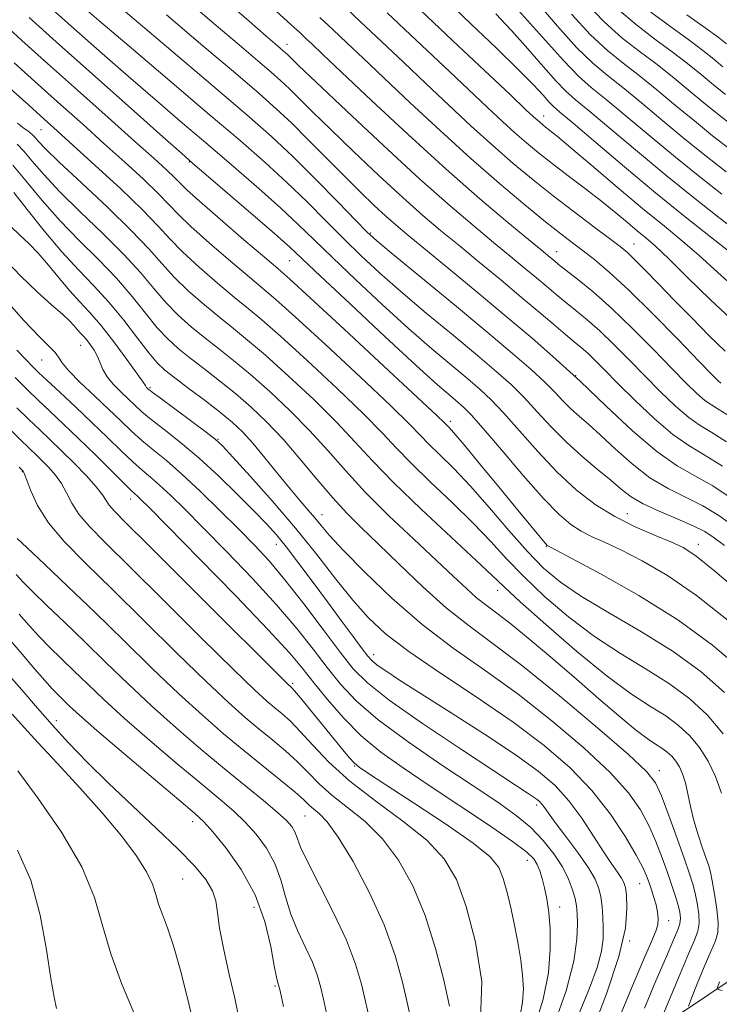
# Model space of a CAD drawing. Extents: x 2117300 to 2120200, y 302300 to 305200.
# Drawn here: x 2118100 to 2118203, y 304509 to 304654 of the extents above; entities that cross this region are included whole.
import ezdxf

# ---------------------------------------------------------------- set-up
doc = ezdxf.new("R2010")
doc.units = 0
doc.header["$MEASUREMENT"] = 0
for name, color, linetype, lineweight in [('BREAKLINE DTM HARD', 7, 'Continuous', 0), ('CONTOUR INDEX', 41, 'Continuous', 13), ('CONTOUR INTERMEDIATE', 44, 'Continuous', 0), ('SPOT ELEVATION DTM', 2, 'Continuous', 13)]:
    doc.layers.add(name, color=color, linetype=linetype, lineweight=lineweight)

msp = doc.modelspace()

# ---------------------------------------------------------------- linework, layer by layer
at = {"layer": 'BREAKLINE DTM HARD'}
msp.add_polyline3d([(2118018.48, 304391.27, 1016.77), (2118033, 304406.42, 1001.64), (2118064.42, 304412.87, 986.16), (2118074.87, 304428.01, 975.57), (2118091.13, 304448.99, 964.51), (2118114.98, 304454.84, 958.81), (2118146.96, 304472.93, 947.87), (2118172.54, 304491.01, 933.73), (2118212.66, 304517.83, 915.28), (2118231.86, 304522.52, 905.85), (2118255.69, 304540.01, 891.01), (2118281.26, 304562.16, 872.92), (2118320.8, 304586.08, 850.1)], dxfattribs=at)
at = {"layer": 'CONTOUR INDEX', "flags": 128}
for points, elevation in [([(2118203.939, 304591.914), (2118201.747, 304593.302), (2118200.029, 304594.335), (2118198.355, 304595.507), (2118196.392, 304597.195), (2118194.178, 304599.311), (2118191.846, 304601.652), (2118189.52, 304604.024), (2118187.28, 304606.281), (2118185.201, 304608.285), (2118183.335, 304609.939), (2118181.667, 304611.315), (2118180.16, 304612.524), (2118178.764, 304613.672), (2118177.365, 304614.849), (2118175.831, 304616.141), (2118174.047, 304617.625), (2118171.954, 304619.352), (2118169.507, 304621.364), (2118166.626, 304623.75), (2118163.089, 304626.768), (2118158.638, 304630.722), (2118153.241, 304635.685), (2118147.771, 304640.809), (2118143.326, 304645.016), (2118140.707, 304647.515), (2118139.519, 304648.663), (2118139.073, 304649.101), (2118138.776, 304649.38), (2118138.443, 304649.674), (2118137.987, 304650.062), (2118137.262, 304650.68), (2118135.879, 304651.875), (2118133.386, 304654.05), (2118129.523, 304657.446)], 900), ([(2118206.463, 304569.14), (2118202.215, 304572.811), (2118199.408, 304575.072), (2118197.529, 304576.292), (2118195.715, 304577.118), (2118193.303, 304578.092), (2118190.425, 304579.332), (2118187.41, 304580.848), (2118184.515, 304582.661), (2118181.714, 304584.833), (2118178.908, 304587.436), (2118176.055, 304590.453), (2118173.336, 304593.518), (2118170.991, 304596.174), (2118169.15, 304598.116), (2118167.517, 304599.641), (2118165.687, 304601.196), (2118163.329, 304603.16), (2118160.402, 304605.636), (2118156.942, 304608.66), (2118153.055, 304612.184), (2118149.146, 304615.824), (2118145.696, 304619.113), (2118143.004, 304621.741), (2118140.663, 304624.023), (2118138.087, 304626.433), (2118134.846, 304629.318), (2118131.132, 304632.537), (2118127.29, 304635.821), (2118123.572, 304638.986), (2118119.855, 304642.162), (2118115.919, 304645.563), (2118111.669, 304649.289), (2118107.497, 304652.98), (2118103.918, 304656.167)], 910), ([(2118204.667, 304615.098), (2118202.106, 304617.423), (2118199.855, 304619.483), (2118197.469, 304621.519), (2118194.739, 304623.752), (2118191.515, 304626.396), (2118187.779, 304629.532), (2118184.04, 304632.711), (2118180.937, 304635.349), (2118178.939, 304637.019), (2118177.826, 304637.92), (2118177.203, 304638.403), (2118176.738, 304638.769), (2118176.328, 304639.107), (2118175.932, 304639.451), (2118175.417, 304639.922), (2118174.296, 304640.975), (2118171.989, 304643.149), (2118168.16, 304646.759), (2118163.442, 304651.213), (2118158.708, 304655.69)], 890), ([(2118204.551, 304635.06), (2118201.876, 304637.132), (2118199.179, 304639.305), (2118196.402, 304641.611), (2118193.641, 304643.908), (2118191.032, 304646.012), (2118188.652, 304647.84), (2118186.326, 304649.71), (2118183.822, 304652.04), (2118181.009, 304655.07)], 880), ([(2118203.174, 304540.003), (2118202.287, 304542.458), (2118201.194, 304544.73), (2118199.923, 304546.754), (2118198.485, 304548.489), (2118196.842, 304550.006), (2118194.943, 304551.4), (2118192.704, 304552.824), (2118189.905, 304554.643), (2118186.293, 304557.279), (2118181.815, 304560.931), (2118177.214, 304564.905), (2118173.431, 304568.285), (2118171.057, 304570.478), (2118169.281, 304572.174), (2118166.942, 304574.385), (2118163.24, 304577.816), (2118158.826, 304581.935), (2118154.71, 304585.9), (2118151.613, 304589.105), (2118149.08, 304591.872), (2118146.362, 304594.757), (2118142.941, 304598.132), (2118139.216, 304601.628), (2118135.813, 304604.692), (2118133.183, 304606.937), (2118131.073, 304608.643), (2118129.049, 304610.257), (2118126.798, 304612.122), (2118124.468, 304614.172), (2118122.324, 304616.235), (2118120.496, 304618.229), (2118118.57, 304620.413), (2118115.999, 304623.132), (2118112.471, 304626.557), (2118108.629, 304630.155), (2118105.354, 304633.216), (2118103.304, 304635.209), (2118102.252, 304636.317), (2118101.744, 304636.9), (2118101.395, 304637.273), (2118101.071, 304637.557), (2118100.702, 304637.824), (2118100.174, 304638.195), (2118099.183, 304638.973)], 920), ([(2118184.025, 304504.666), (2118186.217, 304510.373), (2118188.038, 304515.859), (2118188.978, 304520.066), (2118189.221, 304522.995), (2118189.127, 304524.906), (2118188.979, 304526.073), (2118188.767, 304526.813), (2118188.407, 304527.457), (2118187.821, 304528.303), (2118186.963, 304529.532), (2118185.792, 304531.295), (2118184.294, 304533.652), (2118182.547, 304536.309), (2118180.653, 304538.882), (2118178.625, 304541.114), (2118176.119, 304543.265), (2118172.703, 304545.722), (2118168.171, 304548.72), (2118163.228, 304551.884), (2118158.806, 304554.684), (2118155.628, 304556.715), (2118153.58, 304558.058), (2118152.338, 304558.921), (2118151.574, 304559.532), (2118150.942, 304560.217), (2118150.093, 304561.33), (2118148.759, 304563.127), (2118147.005, 304565.498), (2118144.981, 304568.241), (2118142.84, 304571.139), (2118140.761, 304573.925), (2118138.926, 304576.322), (2118137.425, 304578.17), (2118135.967, 304579.8), (2118134.166, 304581.666), (2118131.754, 304584.082), (2118128.928, 304586.814), (2118126.003, 304589.491), (2118123.261, 304591.805), (2118120.864, 304593.706), (2118118.943, 304595.21), (2118117.563, 304596.358), (2118116.519, 304597.306), (2118115.544, 304598.235), (2118114.444, 304599.283), (2118113.335, 304600.409), (2118112.41, 304601.527), (2118111.802, 304602.57), (2118111.392, 304603.55), (2118111.001, 304604.498), (2118110.494, 304605.43), (2118109.917, 304606.294), (2118109.358, 304607.021), (2118108.882, 304607.571), (2118108.462, 304608.019), (2118108.049, 304608.47), (2118107.571, 304609.022), (2118106.881, 304609.763), (2118105.807, 304610.776), (2118104.221, 304612.15), (2118102.146, 304613.99), (2118099.645, 304616.406), (2118096.837, 304619.394)], 930), ([(2118167.602, 304506.682), (2118167.754, 304512.167), (2118166.861, 304518.006), (2118165.485, 304523.263), (2118164.022, 304527.255), (2118162.221, 304530.317), (2118159.666, 304533.033), (2118156.125, 304535.871), (2118152.099, 304538.823), (2118148.27, 304541.766), (2118145.179, 304544.567), (2118142.8, 304547.072), (2118140.961, 304549.122), (2118139.501, 304550.619), (2118138.288, 304551.712), (2118137.197, 304552.614), (2118136.017, 304553.61), (2118134.191, 304555.282), (2118131.076, 304558.286), (2118126.334, 304562.966), (2118120.852, 304568.411), (2118115.821, 304573.396), (2118112.168, 304576.99), (2118109.769, 304579.428), (2118108.237, 304581.237), (2118107.211, 304582.853), (2118106.436, 304584.358), (2118105.688, 304585.741), (2118104.795, 304586.993), (2118103.813, 304588.104), (2118102.854, 304589.067), (2118101.968, 304589.921), (2118100.952, 304590.896), (2118099.538, 304592.274), (2118097.534, 304594.262)], 940), ([(2118138.46, 304508.495), (2118138.182, 304509.844), (2118137.967, 304510.803), (2118137.794, 304511.464), (2118137.634, 304511.988), (2118137.427, 304512.828), (2118137.106, 304514.503), (2118136.584, 304517.36), (2118135.698, 304521.033), (2118134.27, 304524.978), (2118132.234, 304528.699), (2118129.991, 304531.883), (2118128.059, 304534.264), (2118126.722, 304535.765), (2118125.339, 304537.06), (2118123.034, 304539.011), (2118119.268, 304542.18), (2118114.851, 304545.918), (2118110.925, 304549.272), (2118108.356, 304551.522), (2118106.889, 304552.865), (2118105.991, 304553.73), (2118105.196, 304554.503), (2118104.309, 304555.409), (2118103.204, 304556.628), (2118101.76, 304558.319), (2118099.883, 304560.534), (2118097.486, 304563.301)], 950), ([(2118203.291, 304510.842), (2118202.679, 304510.974), (2118202.571, 304511.308), (2118202.876, 304512.13)], 920)]:
    msp.add_lwpolyline(points, dxfattribs=dict(at, elevation=elevation))
at = {"layer": 'CONTOUR INTERMEDIATE', "flags": 128}
for points, elevation in [([(2118203.608, 304576.579), (2118202.094, 304577.74), (2118200.711, 304578.643), (2118198.991, 304579.515), (2118196.633, 304580.528), (2118193.995, 304581.638), (2118191.603, 304582.748), (2118189.822, 304583.801), (2118188.374, 304584.908), (2118186.82, 304586.219), (2118184.836, 304587.849), (2118182.553, 304589.76), (2118180.215, 304591.878), (2118178.019, 304594.119), (2118175.972, 304596.356), (2118174.031, 304598.452), (2118172.106, 304600.348), (2118169.911, 304602.306), (2118167.114, 304604.666), (2118163.53, 304607.641), (2118159.575, 304610.933), (2118155.814, 304614.118), (2118152.665, 304616.886), (2118149.971, 304619.379), (2118147.427, 304621.859), (2118144.778, 304624.525), (2118141.966, 304627.347), (2118138.984, 304630.236), (2118135.769, 304633.174), (2118132.054, 304636.416), (2118127.52, 304640.284), (2118122.047, 304644.929), (2118116.314, 304649.795), (2118111.2, 304654.155), (2118107.386, 304657.443)], 908), ([(2118205.448, 304579.112), (2118202.798, 304581.022), (2118200.441, 304582.453), (2118197.949, 304583.698), (2118195.312, 304585.004), (2118192.619, 304586.606), (2118189.968, 304588.639), (2118187.491, 304590.844), (2118185.326, 304592.866), (2118183.57, 304594.44), (2118182.147, 304595.675), (2118180.937, 304596.774), (2118179.811, 304597.919), (2118178.587, 304599.211), (2118177.072, 304600.73), (2118175.061, 304602.581), (2118172.304, 304604.971), (2118168.54, 304608.136), (2118163.731, 304612.122), (2118158.748, 304616.23), (2118154.686, 304619.576), (2118152.276, 304621.587), (2118150.795, 304622.935), (2118149.158, 304624.604), (2118146.552, 304627.308), (2118143.27, 304630.67), (2118139.88, 304634.04), (2118136.703, 304637.02), (2118133.068, 304640.217), (2118128.059, 304644.487), (2118121.209, 304650.29), (2118113.86, 304656.51)], 906), ([(2118203.339, 304588.328), (2118200.632, 304589.989), (2118198.345, 304591.341), (2118195.995, 304592.986), (2118193.253, 304595.336), (2118190.392, 304598.046), (2118187.839, 304600.582), (2118185.911, 304602.528), (2118184.51, 304603.936), (2118183.43, 304604.977), (2118182.469, 304605.829), (2118181.434, 304606.691), (2118180.136, 304607.766), (2118178.417, 304609.221), (2118176.242, 304611.07), (2118173.609, 304613.29), (2118170.569, 304615.82), (2118167.381, 304618.45), (2118164.357, 304620.936), (2118161.69, 304623.139), (2118159.086, 304625.352), (2118156.128, 304627.977), (2118152.567, 304631.255), (2118148.801, 304634.802), (2118145.397, 304638.072), (2118142.783, 304640.643), (2118140.858, 304642.573), (2118139.382, 304644.039), (2118138.097, 304645.248), (2118136.653, 304646.52), (2118134.678, 304648.204), (2118131.911, 304650.55), (2118128.539, 304653.42), (2118124.859, 304656.578)], 902), ([(2118203.723, 304605.294), (2118201.375, 304607.572), (2118198.78, 304610.199), (2118196.206, 304612.854), (2118193.887, 304615.256), (2118191.926, 304617.272), (2118190.398, 304618.81), (2118189.282, 304619.861), (2118188.19, 304620.761), (2118186.642, 304621.932), (2118184.301, 304623.684), (2118181.401, 304625.875), (2118178.317, 304628.25), (2118175.34, 304630.617), (2118172.417, 304633.044), (2118169.411, 304635.661), (2118166.22, 304638.558), (2118162.896, 304641.655), (2118159.528, 304644.83), (2118156.194, 304647.977), (2118152.939, 304651.051), (2118149.798, 304654.025), (2118146.813, 304656.861)], 894), ([(2118204.327, 304620.028), (2118201.557, 304622.201), (2118197.814, 304625.165), (2118193.448, 304628.701), (2118188.853, 304632.529), (2118184.594, 304636.139), (2118181.281, 304638.962), (2118179.32, 304640.619), (2118178.315, 304641.491), (2118177.664, 304642.147), (2118176.817, 304643.099), (2118175.42, 304644.62), (2118173.168, 304646.924), (2118169.916, 304650.092), (2118166.158, 304653.675), (2118162.55, 304657.092)], 888), ([(2118203.888, 304631.78), (2118200.917, 304634.096), (2118197.772, 304636.634), (2118194.522, 304639.335), (2118191.38, 304641.965), (2118188.594, 304644.25), (2118186.302, 304646.056), (2118184.186, 304647.823), (2118181.82, 304650.131), (2118178.942, 304653.33), (2118175.955, 304656.827)], 882), ([(2118205.213, 304638.34), (2118202.834, 304640.167), (2118200.586, 304641.976), (2118198.281, 304643.888), (2118195.901, 304645.851), (2118193.47, 304647.775), (2118191.001, 304649.625), (2118188.466, 304651.598), (2118185.825, 304653.948), (2118183.076, 304656.809)], 878), ([(2118204.775, 304583.489), (2118201.89, 304585.39), (2118199.266, 304586.868), (2118196.629, 304588.37), (2118193.634, 304590.464), (2118190.056, 304593.526), (2118186.148, 304597.177), (2118182.283, 304600.851), (2118178.712, 304604.131), (2118175.2, 304607.211), (2118171.388, 304610.439), (2118167.091, 304614.014), (2118162.807, 304617.549), (2118159.208, 304620.508), (2118156.754, 304622.528), (2118155.082, 304623.937), (2118153.619, 304625.231), (2118151.892, 304626.825), (2118149.832, 304628.794), (2118147.467, 304631.128), (2118144.86, 304633.771), (2118142.196, 304636.483), (2118139.691, 304638.976), (2118137.418, 304641.115), (2118134.863, 304643.366), (2118131.368, 304646.345), (2118126.56, 304650.42), (2118121.2, 304654.965)], 904), ([(2118203.973, 304595.933), (2118202.694, 304596.743), (2118201.692, 304597.345), (2118200.715, 304598.029), (2118199.531, 304599.055), (2118197.963, 304600.576), (2118195.854, 304602.721), (2118193.128, 304605.521), (2118190.05, 304608.627), (2118186.971, 304611.592), (2118184.202, 304614.049), (2118181.9, 304615.939), (2118180.184, 304617.281), (2118179.112, 304618.123), (2118178.488, 304618.629), (2118178.052, 304618.992), (2118177.525, 304619.43), (2118176.527, 304620.253), (2118174.656, 304621.793), (2118171.611, 304624.314), (2118167.489, 304627.81), (2118162.484, 304632.205), (2118156.903, 304637.294), (2118151.482, 304642.348), (2118147.066, 304646.511), (2118144.26, 304649.162), (2118142.701, 304650.635), (2118141.785, 304651.503), (2118140.927, 304652.311), (2118139.626, 304653.505), (2118137.398, 304655.503)], 898), ([(2118205.218, 304609.461), (2118201.546, 304612.858), (2118198.16, 304616.179), (2118195.384, 304618.938), (2118193.424, 304620.801), (2118192.008, 304622.043), (2118190.743, 304623.092), (2118189.294, 304624.304), (2118187.556, 304625.747), (2118185.48, 304627.416), (2118183.072, 304629.281), (2118180.548, 304631.202), (2118178.181, 304633.013), (2118176.163, 304634.6), (2118174.388, 304636.064), (2118172.671, 304637.556), (2118170.819, 304639.24), (2118168.596, 304641.315), (2118165.758, 304643.99), (2118162.16, 304647.384), (2118158.057, 304651.259), (2118153.805, 304655.286)], 892), ([(2118205.358, 304623.067), (2118202.564, 304625.219), (2118198.999, 304628.026), (2118194.958, 304631.292), (2118190.763, 304634.782), (2118186.858, 304638.079), (2118183.718, 304640.725), (2118181.636, 304642.446), (2118180.18, 304643.713), (2118178.741, 304645.185), (2118176.846, 304647.344), (2118174.584, 304649.973), (2118172.183, 304652.676), (2118169.85, 304655.123)], 886), ([(2118203.226, 304628.5), (2118199.958, 304631.061), (2118196.365, 304633.963), (2118192.642, 304637.058), (2118189.119, 304640.022), (2118186.156, 304642.487), (2118183.952, 304644.272), (2118182.046, 304645.935), (2118179.818, 304648.223), (2118176.749, 304651.686), (2118172.743, 304656.096)], 884), ([(2118203.783, 304643.21), (2118201.993, 304644.647), (2118200.161, 304646.164), (2118198.162, 304647.794), (2118195.908, 304649.537), (2118193.351, 304651.409), (2118190.606, 304653.485), (2118187.827, 304655.856)], 876), ([(2118203.401, 304647.318), (2118202.041, 304648.44), (2118200.423, 304649.737), (2118198.346, 304651.3), (2118195.701, 304653.193), (2118192.746, 304655.372)], 874), ([(2118203.92, 304650.717), (2118202.684, 304651.68), (2118200.784, 304653.062), (2118198.051, 304654.978)], 872), ([(2118206.129, 304558.202), (2118201.855, 304561.877), (2118196.717, 304565.62), (2118190.955, 304569.224), (2118185.411, 304572.364), (2118181.081, 304574.685), (2118178.671, 304575.955), (2118177.734, 304576.445), (2118177.537, 304576.548), (2118177.45, 304576.611), (2118177.267, 304576.802), (2118176.886, 304577.24), (2118176.192, 304578.065), (2118175.001, 304579.502), (2118173.113, 304581.797), (2118170.474, 304585.015), (2118167.604, 304588.509), (2118165.168, 304591.451), (2118163.664, 304593.223), (2118162.919, 304594.055), (2118162.594, 304594.384), (2118162.261, 304594.715), (2118161.122, 304595.799), (2118158.291, 304598.452), (2118153.311, 304603.089), (2118147.456, 304608.527), (2118142.429, 304613.182), (2118139.426, 304615.935), (2118137.619, 304617.531), (2118135.674, 304619.181), (2118132.64, 304621.757), (2118129.109, 304624.782), (2118126.055, 304627.44), (2118124.189, 304629.134), (2118123.161, 304630.143), (2118122.352, 304630.966), (2118121.201, 304632.062), (2118119.358, 304633.742), (2118116.529, 304636.277), (2118112.584, 304639.794), (2118108.049, 304643.835), (2118103.614, 304647.797), (2118099.821, 304651.212), (2118096.62, 304654.158)], 914), ([(2118204.159, 304565.508), (2118199.466, 304569.215), (2118195.182, 304572.148), (2118191.47, 304574.328), (2118188.398, 304575.901), (2118185.987, 304577.024), (2118184.08, 304577.888), (2118182.473, 304578.698), (2118180.945, 304579.681), (2118179.192, 304581.176), (2118176.888, 304583.548), (2118173.879, 304586.952), (2118170.673, 304590.7), (2118167.95, 304593.896), (2118166.195, 304595.883), (2118165.124, 304596.976), (2118164.261, 304597.726), (2118163.127, 304598.679), (2118161.229, 304600.339), (2118158.07, 304603.202), (2118153.444, 304607.483), (2118148.322, 304612.269), (2118143.965, 304616.368), (2118141.23, 304618.958), (2118139.359, 304620.7), (2118137.191, 304622.629), (2118133.924, 304625.462), (2118130.209, 304628.658), (2118127.059, 304631.359), (2118125.098, 304633.043), (2118123.396, 304634.529), (2118120.638, 304636.972), (2118115.952, 304641.134), (2118110.248, 304646.208), (2118104.88, 304650.992), (2118100.894, 304654.568)], 912), ([(2118203.076, 304600.551), (2118202.67, 304600.915), (2118201.749, 304601.842), (2118199.861, 304603.791), (2118196.761, 304606.998), (2118193.027, 304610.814), (2118189.438, 304614.366), (2118186.606, 304616.982), (2118184.455, 304618.791), (2118182.734, 304620.123), (2118181.177, 304621.302), (2118179.448, 304622.636), (2118177.191, 304624.427), (2118174.142, 304626.912), (2118170.399, 304630.059), (2118166.15, 304633.766), (2118161.622, 304637.877), (2118157.197, 304641.996), (2118153.297, 304645.671), (2118150.227, 304648.569), (2118147.82, 304650.843), (2118145.791, 304652.764), (2118143.87, 304654.586)], 896), ([(2118203.631, 304554.855), (2118200.169, 304557.917), (2118196.053, 304560.919), (2118191.375, 304563.843), (2118186.653, 304566.591), (2118182.511, 304569.038), (2118179.378, 304571.151), (2118176.894, 304573.24), (2118174.503, 304575.704), (2118171.788, 304578.794), (2118168.889, 304582.175), (2118166.087, 304585.362), (2118163.619, 304587.969), (2118161.566, 304590), (2118159.966, 304591.556), (2118158.712, 304592.845), (2118157.108, 304594.49), (2118154.314, 304597.22), (2118149.855, 304601.437), (2118144.709, 304606.228), (2118140.223, 304610.352), (2118137.345, 304612.936), (2118135.437, 304614.568), (2118133.466, 304616.206), (2118130.693, 304618.545), (2118127.562, 304621.245), (2118124.811, 304623.705), (2118122.95, 304625.506), (2118121.563, 304626.961), (2118120.007, 304628.561), (2118117.788, 304630.683), (2118115.016, 304633.232), (2118111.955, 304635.998), (2118108.813, 304638.812), (2118105.589, 304641.694), (2118102.23, 304644.706), (2118098.714, 304647.887)], 916), ([(2118203.407, 304548.78), (2118201.123, 304551.536), (2118198.514, 304553.945), (2118195.498, 304556.16), (2118192.039, 304558.334), (2118188.279, 304560.617), (2118184.402, 304563.159), (2118180.597, 304566.041), (2118177.054, 304569.072), (2118173.967, 304571.994), (2118171.422, 304574.636), (2118169.085, 304577.174), (2118166.514, 304579.874), (2118163.43, 304582.892), (2118160.196, 304585.967), (2118157.338, 304588.728), (2118155.162, 304590.975), (2118153.094, 304593.181), (2118150.338, 304595.989), (2118146.398, 304599.784), (2118141.963, 304603.928), (2118138.018, 304607.522), (2118135.264, 304609.936), (2118133.255, 304611.606), (2118131.258, 304613.232), (2118128.745, 304615.334), (2118126.015, 304617.708), (2118123.567, 304619.97), (2118121.71, 304621.879), (2118119.966, 304623.779), (2118117.662, 304626.156), (2118114.375, 304629.304), (2118110.675, 304632.723), (2118107.381, 304635.718), (2118105.042, 304637.831), (2118103.13, 304639.554), (2118100.846, 304641.616), (2118097.606, 304644.563)], 918), ([(2118198.297, 304508.545), (2118198.73, 304509.715), (2118199.595, 304511.809), (2118200.646, 304514.333), (2118201.614, 304516.615), (2118202.279, 304518.189), (2118202.624, 304519.41), (2118202.676, 304520.839), (2118202.484, 304522.852), (2118202.156, 304525.1), (2118201.819, 304527.046), (2118201.559, 304528.328), (2118201.301, 304529.26), (2118200.933, 304530.327), (2118200.379, 304531.895), (2118199.728, 304533.849), (2118199.11, 304535.955), (2118198.621, 304538.004), (2118198.223, 304539.885), (2118197.847, 304541.514), (2118197.433, 304542.83), (2118196.965, 304543.879), (2118196.439, 304544.728), (2118195.847, 304545.443), (2118195.17, 304546.067), (2118194.388, 304546.641), (2118193.452, 304547.24), (2118192.196, 304548.08), (2118190.43, 304549.413), (2118188.021, 304551.413), (2118185.075, 304553.954), (2118181.76, 304556.834), (2118178.271, 304559.831), (2118174.931, 304562.648), (2118172.089, 304564.97), (2118169.984, 304566.594), (2118168.401, 304567.773), (2118167.011, 304568.872), (2118165.497, 304570.225), (2118163.593, 304572.025), (2118161.047, 304574.432), (2118157.735, 304577.516), (2118154.061, 304580.986), (2118150.559, 304584.46), (2118147.613, 304587.646), (2118145.009, 304590.614), (2118142.386, 304593.526), (2118139.484, 304596.48), (2118136.469, 304599.328), (2118133.608, 304601.861), (2118131.103, 304603.937), (2118128.89, 304605.68), (2118126.841, 304607.282), (2118124.85, 304608.911), (2118122.921, 304610.635), (2118121.08, 304612.5), (2118119.302, 304614.56), (2118117.34, 304616.896), (2118114.894, 304619.601), (2118111.801, 304622.692), (2118108.461, 304625.903), (2118105.411, 304628.895), (2118103.067, 304631.393), (2118101.365, 304633.366), (2118100.115, 304634.847), (2118099.131, 304635.898)], 922), ([(2118194.584, 304507.3), (2118195.706, 304510.017), (2118197.07, 304513.292), (2118198.326, 304516.253), (2118199.196, 304518.261), (2118199.684, 304519.597), (2118199.863, 304520.776), (2118199.81, 304522.191), (2118199.598, 304523.751), (2118199.3, 304525.247), (2118198.958, 304526.577), (2118198.473, 304528.092), (2118197.715, 304530.253), (2118196.62, 304533.313), (2118195.393, 304536.688), (2118194.308, 304539.587), (2118193.448, 304541.521), (2118192.12, 304543.215), (2118189.441, 304545.697), (2118184.874, 304549.649), (2118179.272, 304554.354), (2118173.834, 304558.75), (2118169.464, 304562.064), (2118165.893, 304564.695), (2118162.555, 304567.333), (2118159.04, 304570.47), (2118155.551, 304573.808), (2118152.442, 304576.851), (2118149.952, 304579.264), (2118147.842, 304581.36), (2118145.755, 304583.616), (2118143.419, 304586.364), (2118140.915, 304589.379), (2118138.409, 304592.294), (2118136.028, 304594.827), (2118133.722, 304597.028), (2118131.402, 304599.031), (2118129.022, 304600.938), (2118126.708, 304602.718), (2118124.633, 304604.308), (2118122.903, 304605.699), (2118121.374, 304607.098), (2118119.836, 304608.765), (2118118.108, 304610.891), (2118116.11, 304613.38), (2118113.789, 304616.069), (2118111.132, 304618.826), (2118108.293, 304621.65), (2118105.468, 304624.575), (2118102.83, 304627.576), (2118100.478, 304630.415), (2118098.487, 304632.793)], 924), ([(2118191.818, 304508.225), (2118193.494, 304512.251), (2118195.038, 304515.892), (2118196.112, 304518.332), (2118196.743, 304519.783), (2118197.051, 304520.713), (2118197.136, 304521.529), (2118197.039, 304522.403), (2118196.782, 304523.447), (2118196.383, 304524.755), (2118195.849, 304526.357), (2118195.186, 304528.266), (2118194.397, 304530.466), (2118193.482, 304532.834), (2118192.443, 304535.218), (2118191.212, 304537.545), (2118189.449, 304540.048), (2118186.745, 304543.037), (2118182.848, 304546.697), (2118178.13, 304550.706), (2118173.12, 304554.619), (2118168.248, 304558.121), (2118163.549, 304561.439), (2118158.963, 304564.928), (2118154.503, 304568.793), (2118150.493, 304572.623), (2118147.333, 304575.851), (2118145.279, 304578.074), (2118144.02, 304579.541), (2118143.097, 304580.664), (2118142.116, 304581.811), (2118140.929, 304583.186), (2118139.451, 304584.948), (2118137.652, 304587.166), (2118135.728, 304589.546), (2118133.934, 304591.7), (2118132.423, 304593.364), (2118130.957, 304594.752), (2118129.197, 304596.201), (2118126.941, 304597.938), (2118124.526, 304599.755), (2118122.424, 304601.333), (2118120.955, 304602.487), (2118119.826, 304603.561), (2118118.592, 304605.03), (2118116.914, 304607.222), (2118114.88, 304609.864), (2118112.683, 304612.538), (2118110.47, 304614.95), (2118108.19, 304617.313), (2118105.744, 304619.968), (2118103.114, 304623.094), (2118100.614, 304626.229), (2118098.641, 304628.751)], 926), ([(2118187.926, 304506.427), (2118189.896, 304511.167), (2118191.673, 304515.387), (2118192.849, 304518.103), (2118193.485, 304519.622), (2118193.758, 304520.57), (2118193.821, 304521.472), (2118193.73, 304522.44), (2118193.514, 304523.482), (2118193.207, 304524.594), (2118192.85, 304525.716), (2118192.49, 304526.773), (2118192.124, 304527.765), (2118191.566, 304528.998), (2118190.578, 304530.85), (2118188.977, 304533.57), (2118186.778, 304536.882), (2118184.049, 304540.377), (2118180.821, 304543.745), (2118176.988, 304547.058), (2118172.406, 304550.487), (2118167.09, 304554.119), (2118161.68, 304557.706), (2118156.972, 304560.916), (2118153.529, 304563.548), (2118150.979, 304565.927), (2118148.714, 304568.504), (2118146.227, 304571.63), (2118143.406, 304575.241), (2118140.237, 304579.169), (2118136.798, 304583.189), (2118133.532, 304586.853), (2118130.977, 304589.655), (2118129.451, 304591.292), (2118128.403, 304592.273), (2118127.066, 304593.311), (2118124.92, 304594.912), (2118122.431, 304596.759), (2118120.313, 304598.331), (2118119.1, 304599.24), (2118118.604, 304599.622), (2118118.459, 304599.749), (2118118.359, 304599.844), (2118118.258, 304599.946), (2118118.174, 304600.048), (2118118.075, 304600.202), (2118117.737, 304600.708), (2118116.885, 304601.926), (2118115.354, 304604.057), (2118113.422, 304606.663), (2118111.477, 304609.147), (2118109.811, 304611.073), (2118108.343, 304612.643), (2118106.896, 304614.219), (2118105.343, 304616.058), (2118103.747, 304617.996), (2118102.224, 304619.764), (2118100.846, 304621.182), (2118099.525, 304622.432), (2118098.133, 304623.785)], 928), ([(2118182.229, 304507.61), (2118183.705, 304511.175), (2118184.839, 304514.263), (2118185.469, 304516.641), (2118185.702, 304518.49), (2118185.714, 304520.098), (2118185.649, 304521.689), (2118185.53, 304523.239), (2118185.348, 304524.66), (2118185.066, 304525.928), (2118184.519, 304527.271), (2118183.51, 304528.978), (2118181.951, 304531.21), (2118180.174, 304533.607), (2118178.617, 304535.677), (2118177.61, 304537.053), (2118177.039, 304537.858), (2118176.684, 304538.339), (2118176.346, 304538.711), (2118175.928, 304539.069), (2118175.359, 304539.479), (2118174.475, 304540.064), (2118172.748, 304541.187), (2118169.562, 304543.273), (2118164.633, 304546.53), (2118159.014, 304550.311), (2118154.097, 304553.757), (2118150.878, 304556.279), (2118148.783, 304558.383), (2118146.844, 304560.844), (2118144.331, 304564.195), (2118141.463, 304567.988), (2118138.695, 304571.527), (2118136.347, 304574.316), (2118134.194, 304576.644), (2118131.873, 304578.996), (2118129.141, 304581.712), (2118126.228, 304584.548), (2118123.482, 304587.115), (2118121.17, 304589.126), (2118119.243, 304590.707), (2118117.573, 304592.089), (2118116.025, 304593.477), (2118114.434, 304594.99), (2118112.629, 304596.722), (2118110.534, 304598.7), (2118108.451, 304600.687), (2118106.78, 304602.381), (2118105.79, 304603.568), (2118105.232, 304604.392), (2118104.728, 304605.088), (2118103.914, 304605.929), (2118102.482, 304607.353), (2118100.137, 304609.838), (2118096.771, 304613.614)], 932), ([(2118178.263, 304505.265), (2118180.247, 304510.783), (2118181.378, 304515.189), (2118181.818, 304518.437), (2118181.895, 304520.714), (2118181.877, 304522.239), (2118181.782, 304523.349), (2118181.57, 304524.414), (2118181.193, 304525.732), (2118180.587, 304527.316), (2118179.685, 304529.109), (2118178.435, 304531.044), (2118176.861, 304533.019), (2118175.005, 304534.921), (2118172.847, 304536.712), (2118170.121, 304538.649), (2118166.501, 304541.062), (2118161.862, 304544.148), (2118156.886, 304547.566), (2118152.457, 304550.84), (2118149.225, 304553.626), (2118146.893, 304556.097), (2118144.928, 304558.555), (2118142.855, 304561.264), (2118140.429, 304564.33), (2118137.461, 304567.824), (2118133.882, 304571.725), (2118130.097, 304575.665), (2118126.628, 304579.19), (2118123.882, 304581.949), (2118121.792, 304584.002), (2118120.177, 304585.517), (2118118.846, 304586.677), (2118117.593, 304587.737), (2118116.204, 304588.967), (2118114.507, 304590.579), (2118112.503, 304592.533), (2118110.233, 304594.731), (2118107.788, 304597.044), (2118105.451, 304599.221), (2118103.551, 304600.982), (2118102.296, 304602.161), (2118101.4, 304603.04), (2118100.453, 304604.016), (2118099.106, 304605.43)], 934), ([(2118175.496, 304505.302), (2118176.849, 304509.54), (2118177.615, 304513.471), (2118177.891, 304516.957), (2118177.854, 304519.938), (2118177.661, 304522.382), (2118177.376, 304524.369), (2118177.04, 304526.006), (2118176.688, 304527.384), (2118176.323, 304528.536), (2118175.942, 304529.476), (2118175.452, 304530.283), (2118174.41, 304531.286), (2118172.283, 304532.879), (2118168.757, 304535.307), (2118164.397, 304538.228), (2118159.986, 304541.152), (2118156.147, 304543.717), (2118152.866, 304546.071), (2118149.967, 304548.485), (2118147.32, 304551.139), (2118144.971, 304553.832), (2118143.012, 304556.265), (2118141.379, 304558.332), (2118139.395, 304560.673), (2118136.227, 304564.12), (2118131.417, 304569.133), (2118125.999, 304574.686), (2118121.383, 304579.384), (2118118.622, 304582.185), (2118117.356, 304583.456), (2118116.872, 304583.919), (2118116.523, 304584.229), (2118115.943, 304584.766), (2118114.834, 304585.846), (2118113.005, 304587.665), (2118110.697, 304589.961), (2118108.262, 304592.351), (2118105.993, 304594.524), (2118103.969, 304596.428), (2118102.213, 304598.079), (2118100.657, 304599.583), (2118098.861, 304601.391)], 936), ([(2118173.429, 304507.145), (2118173.808, 304509.139), (2118173.91, 304511.078), (2118173.796, 304513.101), (2118173.521, 304515.316), (2118173.122, 304517.711), (2118172.633, 304520.244), (2118172.086, 304522.84), (2118171.511, 304525.301), (2118170.936, 304527.394), (2118170.281, 304529.018), (2118169.016, 304530.581), (2118166.504, 304532.618), (2118162.419, 304535.456), (2118157.695, 304538.57), (2118153.584, 304541.227), (2118151.02, 304542.89), (2118149.677, 304543.821), (2118148.915, 304544.479), (2118148.177, 304545.271), (2118147.236, 304546.391), (2118145.944, 304547.98), (2118144.249, 304550.073), (2118142.458, 304552.275), (2118140.973, 304554.085), (2118140.088, 304555.137), (2118139.674, 304555.596), (2118139.495, 304555.758), (2118139.208, 304556.021), (2118138.039, 304557.17), (2118135.106, 304560.089), (2118129.956, 304565.231), (2118123.85, 304571.327), (2118118.48, 304576.68), (2118115.129, 304580.007), (2118113.461, 304581.691), (2118112.733, 304582.533), (2118112.278, 304583.23), (2118111.737, 304584.074), (2118110.826, 304585.252), (2118109.359, 304586.874), (2118107.544, 304588.742), (2118105.687, 304590.579), (2118104.019, 304592.184), (2118102.465, 304593.657), (2118100.876, 304595.177), (2118099.094, 304596.924)], 938), ([(2118163.025, 304508.554), (2118162.155, 304512.347), (2118160.942, 304517.047), (2118159.412, 304521.91), (2118157.59, 304526.309), (2118155.487, 304530.101), (2118153.114, 304533.263), (2118150.523, 304535.808), (2118147.936, 304537.89), (2118145.614, 304539.7), (2118143.734, 304541.4), (2118142.131, 304543.043), (2118140.551, 304544.651), (2118138.796, 304546.246), (2118136.888, 304547.847), (2118134.899, 304549.47), (2118132.826, 304551.198), (2118130.343, 304553.393), (2118127.046, 304556.484), (2118122.713, 304560.701), (2118117.854, 304565.494), (2118113.162, 304570.112), (2118109.207, 304573.974), (2118106.077, 304577.166), (2118103.741, 304579.941), (2118102.143, 304582.476), (2118101.135, 304584.642), (2118100.549, 304586.23), (2118100.23, 304587.111), (2118100.082, 304587.466), (2118100.022, 304587.556), (2118099.918, 304587.658), (2118099.438, 304588.136)], 942), ([(2118157.282, 304506.609), (2118156.814, 304508.892), (2118156.072, 304512.072), (2118154.962, 304516.032), (2118153.34, 304520.557), (2118151.157, 304525.363), (2118148.753, 304529.886), (2118146.562, 304533.494), (2118144.922, 304535.745), (2118143.773, 304536.956), (2118142.958, 304537.633), (2118142.29, 304538.233), (2118141.462, 304539.013), (2118140.141, 304540.179), (2118138.092, 304541.874), (2118135.487, 304543.982), (2118132.601, 304546.325), (2118129.634, 304548.787), (2118126.494, 304551.505), (2118123.015, 304554.681), (2118119.098, 304558.431), (2118114.905, 304562.532), (2118110.668, 304566.674), (2118106.637, 304570.549), (2118103.155, 304573.851), (2118100.583, 304576.274), (2118099.152, 304577.63)], 944), ([(2118151.063, 304507.053), (2118150.602, 304509.231), (2118150.008, 304511.762), (2118149.136, 304514.739), (2118147.786, 304518.269), (2118145.875, 304522.331), (2118143.794, 304526.391), (2118142.05, 304529.788), (2118141.013, 304532.043), (2118140.493, 304533.398), (2118140.158, 304534.276), (2118139.701, 304535.06), (2118138.901, 304535.975), (2118137.56, 304537.207), (2118135.536, 304538.903), (2118132.897, 304541.052), (2118129.768, 304543.605), (2118126.285, 304546.501), (2118122.626, 304549.632), (2118118.985, 304552.878), (2118115.517, 304556.128), (2118112.233, 304559.31), (2118109.109, 304562.359), (2118106.157, 304565.201), (2118103.54, 304567.704), (2118101.457, 304569.725), (2118100.022, 304571.193), (2118099.002, 304572.315)], 946), ([(2118144.844, 304507.498), (2118144.391, 304509.57), (2118143.963, 304511.417), (2118143.463, 304513.169), (2118142.75, 304515.046), (2118141.743, 304517.213), (2118140.609, 304519.616), (2118139.578, 304522.146), (2118138.798, 304524.702), (2118138.095, 304527.215), (2118137.214, 304529.627), (2118135.967, 304531.879), (2118134.446, 304533.929), (2118132.81, 304535.736), (2118131.129, 304537.334), (2118129.118, 304539.056), (2118126.401, 304541.308), (2118122.776, 304544.341), (2118118.738, 304547.775), (2118114.955, 304551.075), (2118111.936, 304553.825), (2118109.561, 304556.088), (2118107.55, 304558.045), (2118105.676, 304559.852), (2118103.924, 304561.556), (2118102.33, 304563.177), (2118100.891, 304564.756), (2118099.443, 304566.425)], 948), ([(2118131.903, 304506.818), (2118131.272, 304509.702), (2118130.468, 304513.212), (2118129.652, 304516.869), (2118129.028, 304520.071), (2118128.711, 304522.387), (2118128.471, 304524.075), (2118127.989, 304525.562), (2118126.983, 304527.226), (2118125.32, 304529.246), (2118122.906, 304531.747), (2118119.733, 304534.787), (2118116.155, 304538.133), (2118112.611, 304541.484), (2118109.457, 304544.594), (2118106.713, 304547.445), (2118104.313, 304550.075), (2118102.131, 304552.579), (2118099.811, 304555.285), (2118096.938, 304558.576)], 952), ([(2118124.913, 304507.062), (2118124.139, 304510.31), (2118123.2, 304514.009), (2118122.229, 304517.454), (2118121.343, 304520.103), (2118120.595, 304522.067), (2118120.024, 304523.62), (2118119.614, 304525.031), (2118119.118, 304526.544), (2118118.233, 304528.4), (2118116.711, 304530.786), (2118114.527, 304533.699), (2118111.712, 304537.083), (2118108.387, 304540.809), (2118105.028, 304544.443), (2118102.202, 304547.474), (2118100.223, 304549.64), (2118098.404, 304551.678)], 954), ([(2118116.457, 304507.336), (2118114.607, 304511.803), (2118112.953, 304516.259), (2118111.764, 304520.438), (2118110.559, 304524.598), (2118108.674, 304529.129), (2118105.7, 304534.216), (2118102.253, 304539.219), (2118099.211, 304543.292)], 956), ([(2118104.946, 304508.179), (2118104.593, 304509.867), (2118104.097, 304512.597), (2118103.459, 304516.84), (2118102.537, 304521.98), (2118101.151, 304527.13), (2118099.191, 304531.582)], 958)]:
    msp.add_lwpolyline(points, dxfattribs=dict(at, elevation=elevation))
at = {"layer": 'SPOT ELEVATION DTM'}
for p in [(2118138.98, 304650.62, 899.4), (2118176.91, 304640.02, 889.4), (2118102.64, 304638.03, 918.9), (2118124.58, 304633.25, 912.1), (2118151.36, 304622.76, 905.8), (2118178.83, 304619.99, 897.3), (2118190.28, 304621.11, 893.2), (2118139.41, 304618.67, 912.9), (2118108.51, 304606.17, 930.8), (2118102.74, 304604, 932.9), (2118181.66, 304601.67, 904), (2118118.75, 304599.9, 927.8), (2118163.12, 304594.95, 913.6), (2118128.8, 304592.26, 927.9), (2118099.88, 304587.48, 942.1), (2118115.88, 304583.44, 936.6), (2118144.15, 304581.13, 925.3), (2118189.28, 304581.29, 909.1), (2118137.41, 304576.76, 930.7), (2118177.29, 304576.44, 914.1), (2118199.78, 304576.78, 909.4), (2118170.13, 304569.95, 920.6), (2118151.81, 304560.47, 929.4), (2118139.84, 304556.23, 937.7), (2118104.9, 304550.71, 951.4), (2118148.97, 304544.01, 938.1), (2118194, 304543.31, 923.4), (2118175.89, 304538.23, 932.4), (2118125.04, 304535.78, 950.6), (2118141.63, 304536.6, 945), (2118174.48, 304530.08, 936.7), (2118123.56, 304527.3, 953), (2118191.1, 304526.62, 928.9), (2118134.1, 304523.14, 951), (2118179.26, 304523.19, 935.4), (2118195.36, 304521.18, 927.4), (2118189.62, 304518.17, 930), (2118137.21, 304511.5, 950.2)]:
    msp.add_point(p, dxfattribs=at)

doc.saveas('drawing.dxf')
